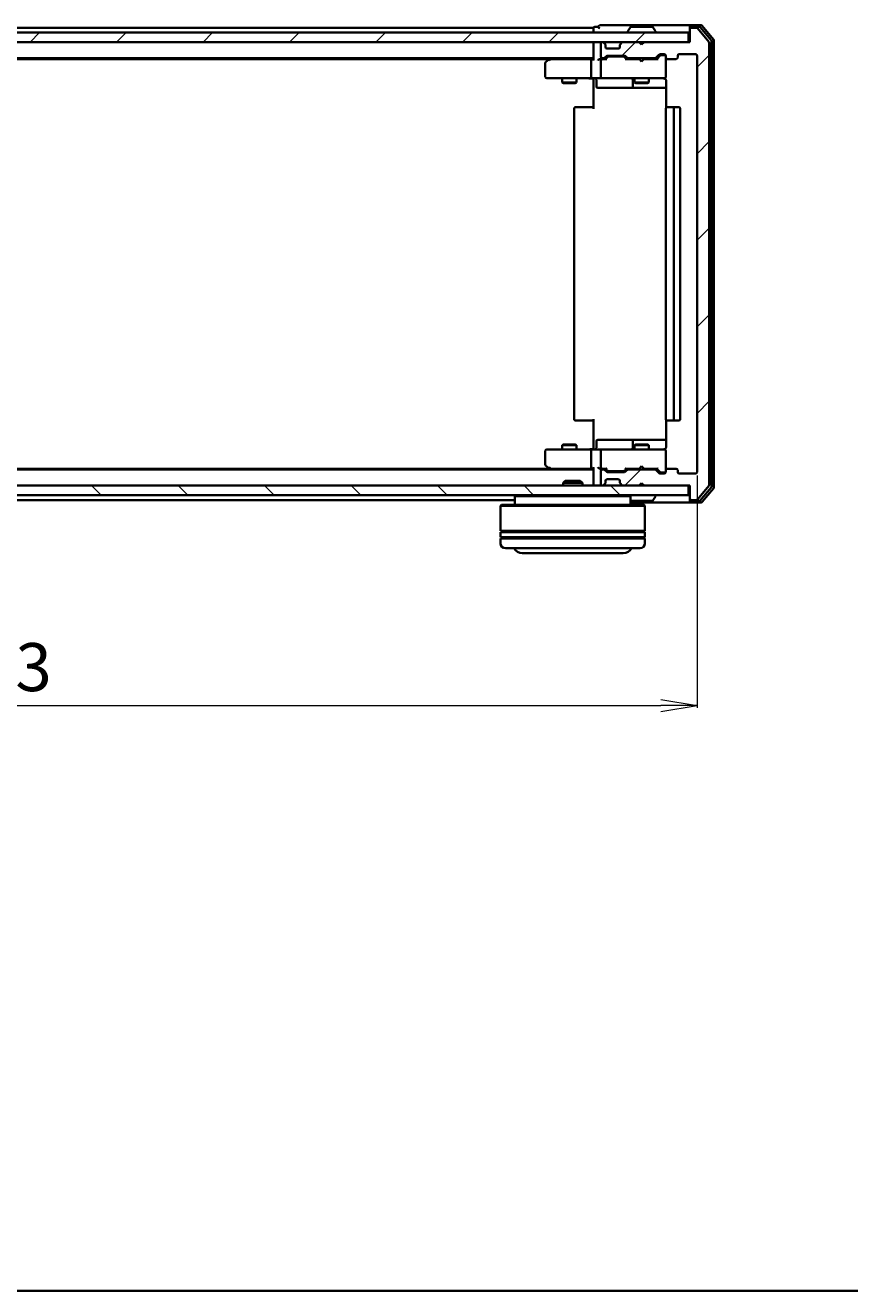
# Model space of a CAD drawing. Units: millimetres. Extents: x 7 to 5727, y 4 to 1128.
# Drawn here: x 876 to 1047, y 4 to 267 of the extents above; entities that cross this region are included whole.
import ezdxf

# ---------------------------------------------------------------- set-up
doc = ezdxf.new("R2010")
doc.units = ezdxf.units.MM
doc.header["$LTSCALE"] = 0.5
doc.layers.get('Defpoints').update_dxf_attribs({"lineweight": 25})
for name, color, linetype, lineweight in [('Border (ISO)', 7, 'Continuous', 35), ('Dimension (ISO)', 7, 'Continuous', 18), ('Hatch (ISO)', 1, 'Continuous', 18), ('Visible (ISO)', 7, 'Continuous', 35)]:
    doc.layers.add(name, color=color, linetype=linetype, lineweight=lineweight)
doc.styles.add('Note Text (TK)', font='MS PGothic.ttf')
doc.dimstyles.new('Default - Method 1b (TK)', dxfattribs={"dimscale": 0.5, "dimtxt": 2.5, "dimasz": 2.5, "dimexe": 1, "dimexo": 1.5, "dimgap": 1, "dimtad": 1, "dimdsep": 46, "dimtxsty": 'Note Text (TK)', "dimblk": 'OPEN', "dimcen": 0.09, "dimdle": 5, "dimclrd": 100, "dimclre": 100, "dimclrt": 7, "dimadec": 1, "dimazin": 1, "dimtfac": 1, "dimtmove": 0, "dimatfit": 3, "dimldrblk": 'OPEN', "dimfxl": 1, "dimtolj": 1, "dimlwd": -1, "dimlwe": -1, "dimarcsym": 0})
pattern_1 = [(45, (154.75, -28), (-8.98026, 8.98026), [])]

# ---------------------------------------------------------------- blocks, each defined once
blk = doc.blocks.new('Borders tk図枠')
at = {"layer": 'Border (ISO)'}
blk.add_line((14.5, 8), (405.5, 8), dxfattribs=at)
blk = doc.blocks.new('_Open')
at = {"color": 0, "linetype": 'ByBlock', "lineweight": -2}
for p, q in [((-1, 0.167), (0, 0)), ((-1, -0.167), (0, 0)), ((0, 0), (-1, 0))]:
    blk.add_line(p, q, dxfattribs=at)
blk = doc.blocks.new('*D38')
at = {"layer": 'Defpoints', "color": 0}
for p in [(722.38, 173.87), (1015.38, 173.87), (1015.38, 125.41)]:
    blk.add_point(p, dxfattribs=at)
at = {"layer": 'Dimension (ISO)', "color": 100}
for p, q in [((722.38, 173.12), (722.38, 124.91)), ((1015.38, 173.12), (1015.38, 124.91)), ((729.88, 125.41), (1007.88, 125.41))]:
    blk.add_line(p, q, dxfattribs=at)
at = {"layer": 'Dimension (ISO)', "color": 100, "xscale": 7.5, "yscale": 7.5, "zscale": 7.5, "rotation": 180}
blk.add_blockref('_Open', (722.38, 125.41), dxfattribs=at)
at = {"layer": 'Dimension (ISO)', "color": 100, "xscale": 7.5, "yscale": 7.5, "zscale": 7.5}
blk.add_blockref('_Open', (1015.38, 125.41), dxfattribs=at)
at = {"layer": 'Dimension (ISO)', "color": 7, "insert": (858.75, 133.39), "char_height": 1.25, "attachment_point": 4, "style": 'Note Text (TK)'}
blk.add_mtext('\\A1;\\fMS PGothic|b0|i0;{\\H9.9600;293}', dxfattribs=at)

msp = doc.modelspace()

# ---------------------------------------------------------------- hatches: boundary and pattern name
at = {"layer": 'Hatch (ISO)'}
h = msp.add_hatch(dxfattribs=at)
h.set_pattern_fill('ANSI31', color=256, scale=101.6, style=0)
h.set_pattern_definition(pattern_1)
edge = h.paths.add_edge_path()
edge.add_ellipse((1014.1757, 265.7657), major_axis=(-0.3, 0), ratio=1, start_angle=270, end_angle=360)
edge.add_line((1013.8757, 265.7657), (1013.8757, 263.0657))
edge.add_line((1013.8757, 263.0657), (1004.3757, 263.0657))
edge.add_line((1004.3757, 263.0657), (1003.8757, 262.5657))
edge.add_line((1003.8757, 262.5657), (1003.3757, 263.0657))
edge.add_line((1003.3757, 263.0657), (999.9999, 263.0657))
edge.add_ellipse((999.9999, 262.7657), major_axis=(-0.3, 0), ratio=1, start_angle=270, end_angle=315)
edge.add_line((999.7878, 262.9778), (999.4636, 262.6535))
edge.add_ellipse((999.6757, 262.4414), major_axis=(-0.2121, -0.2121), ratio=1, start_angle=270, end_angle=315)
edge.add_line((999.3757, 262.4414), (999.3757, 262.0657))
edge.add_ellipse((999.0757, 262.0657), major_axis=(0, -0.3), ratio=1, start_angle=0, end_angle=90, ccw=False)
edge.add_line((999.0757, 261.7657), (996.6757, 261.7657))
edge.add_ellipse((996.6757, 262.0657), major_axis=(-0.3, 0), ratio=1, start_angle=0, end_angle=90, ccw=False)
edge.add_line((996.3757, 262.0657), (996.3757, 262.4414))
edge.add_ellipse((996.0757, 262.4414), major_axis=(0, 0.3), ratio=1, start_angle=270, end_angle=315)
edge.add_line((996.2878, 262.6535), (995.9636, 262.9778))
edge.add_ellipse((995.7514, 262.7657), major_axis=(-0.2121, 0.2121), ratio=1, start_angle=270, end_angle=315)
edge.add_line((995.7514, 263.0657), (995.6757, 263.0657))
edge.add_ellipse((995.6757, 262.7657), major_axis=(-0.3, 0), ratio=1, start_angle=270, end_angle=360)
edge.add_line((995.3757, 262.7657), (995.3757, 260.0657))
edge.add_ellipse((995.6757, 260.0657), major_axis=(0, -0.3), ratio=1, start_angle=270, end_angle=360)
edge.add_line((995.6757, 259.7657), (996.0514, 259.7657))
edge.add_ellipse((996.0514, 260.0657), major_axis=(0.3, 0), ratio=1, start_angle=270, end_angle=315)
edge.add_line((996.2636, 259.8535), (996.5878, 260.1778))
edge.add_ellipse((996.7999, 259.9657), major_axis=(0.2121, 0.2121), ratio=1, start_angle=45, end_angle=90, ccw=False)
edge.add_line((996.7999, 260.2657), (1000.3014, 260.2657))
edge.add_ellipse((1000.3014, 259.9657), major_axis=(0.3, 0), ratio=1, start_angle=45, end_angle=90, ccw=False)
edge.add_line((1000.5136, 260.1778), (1000.8378, 259.8535))
edge.add_ellipse((1001.0499, 260.0657), major_axis=(0.2121, -0.2121), ratio=1, start_angle=270, end_angle=315)
edge.add_line((1001.0499, 259.7657), (1006.7014, 259.7657))
edge.add_ellipse((1006.7014, 260.0657), major_axis=(0.3, 0), ratio=1, start_angle=270, end_angle=315)
edge.add_line((1006.9136, 259.8535), (1007.5378, 260.4778))
edge.add_ellipse((1007.7499, 260.2657), major_axis=(0.2121, 0.2121), ratio=1, start_angle=45, end_angle=90, ccw=False)
edge.add_line((1007.7499, 260.5657), (1008.5757, 260.5657))
edge.add_ellipse((1008.5757, 260.2657), major_axis=(0.3, 0), ratio=1, start_angle=0, end_angle=90, ccw=False)
edge.add_line((1008.8757, 260.2657), (1008.8757, 259.8657))
edge.add_ellipse((1009.1757, 259.8657), major_axis=(0, -0.3), ratio=1, start_angle=270, end_angle=360)
edge.add_line((1009.1757, 259.5657), (1011.0757, 259.5657))
edge.add_ellipse((1011.0757, 259.8657), major_axis=(0.3, 0), ratio=1, start_angle=270, end_angle=360)
edge.add_line((1011.3757, 259.8657), (1011.3757, 260.2657))
edge.add_ellipse((1011.6757, 260.2657), major_axis=(0, 0.3), ratio=1, start_angle=0, end_angle=90, ccw=False)
edge.add_line((1011.6757, 260.5657), (1015.0757, 260.5657))
edge.add_ellipse((1015.0757, 260.2657), major_axis=(0.3, 0), ratio=1, start_angle=0, end_angle=90, ccw=False)
edge.add_line((1015.3757, 260.2657), (1015.3757, 173.8657))
edge.add_ellipse((1015.0757, 173.8657), major_axis=(0, -0.3), ratio=1, start_angle=0, end_angle=90, ccw=False)
edge.add_line((1015.0757, 173.5657), (1011.6757, 173.5657))
edge.add_ellipse((1011.6757, 173.8657), major_axis=(-0.3, 0), ratio=1, start_angle=0, end_angle=90, ccw=False)
edge.add_line((1011.3757, 173.8657), (1011.3757, 174.2657))
edge.add_ellipse((1011.0757, 174.2657), major_axis=(0, 0.3), ratio=1, start_angle=270, end_angle=360)
edge.add_line((1011.0757, 174.5657), (1009.1757, 174.5657))
edge.add_ellipse((1009.1757, 174.2657), major_axis=(-0.3, 0), ratio=1, start_angle=270, end_angle=360)
edge.add_line((1008.8757, 174.2657), (1008.8757, 173.8657))
edge.add_ellipse((1008.5757, 173.8657), major_axis=(0, -0.3), ratio=1, start_angle=0, end_angle=90, ccw=False)
edge.add_line((1008.5757, 173.5657), (1007.7499, 173.5657))
edge.add_ellipse((1007.7499, 173.8657), major_axis=(-0.3, 0), ratio=1, start_angle=45, end_angle=90, ccw=False)
edge.add_line((1007.5378, 173.6535), (1006.9136, 174.2778))
edge.add_ellipse((1006.7014, 174.0657), major_axis=(-0.2121, 0.2121), ratio=1, start_angle=270, end_angle=315)
edge.add_line((1006.7014, 174.3657), (1001.0499, 174.3657))
edge.add_ellipse((1001.0499, 174.0657), major_axis=(-0.3, 0), ratio=1, start_angle=270, end_angle=315)
edge.add_line((1000.8378, 174.2778), (1000.5136, 173.9535))
edge.add_ellipse((1000.3014, 174.1657), major_axis=(-0.2121, -0.2121), ratio=1, start_angle=45, end_angle=90, ccw=False)
edge.add_line((1000.3014, 173.8657), (996.7999, 173.8657))
edge.add_ellipse((996.7999, 174.1657), major_axis=(-0.3, 0), ratio=1, start_angle=45, end_angle=90, ccw=False)
edge.add_line((996.5878, 173.9535), (996.2636, 174.2778))
edge.add_ellipse((996.0514, 174.0657), major_axis=(-0.2121, 0.2121), ratio=1, start_angle=270, end_angle=315)
edge.add_line((996.0514, 174.3657), (995.6757, 174.3657))
edge.add_ellipse((995.6757, 174.0657), major_axis=(-0.3, 0), ratio=1, start_angle=270, end_angle=360)
edge.add_line((995.3757, 174.0657), (995.3757, 171.3657))
edge.add_ellipse((995.6757, 171.3657), major_axis=(0, -0.3), ratio=1, start_angle=270, end_angle=360)
edge.add_line((995.6757, 171.0657), (995.7514, 171.0657))
edge.add_ellipse((995.7514, 171.3657), major_axis=(0.3, 0), ratio=1, start_angle=270, end_angle=315)
edge.add_line((995.9636, 171.1535), (996.2878, 171.4778))
edge.add_ellipse((996.0757, 171.6899), major_axis=(0.2121, 0.2121), ratio=1, start_angle=270, end_angle=315)
edge.add_line((996.3757, 171.6899), (996.3757, 172.0657))
edge.add_ellipse((996.6757, 172.0657), major_axis=(0, 0.3), ratio=1, start_angle=0, end_angle=90, ccw=False)
edge.add_line((996.6757, 172.3657), (999.0757, 172.3657))
edge.add_ellipse((999.0757, 172.0657), major_axis=(0.3, 0), ratio=1, start_angle=0, end_angle=90, ccw=False)
edge.add_line((999.3757, 172.0657), (999.3757, 171.6899))
edge.add_ellipse((999.6757, 171.6899), major_axis=(0, -0.3), ratio=1, start_angle=270, end_angle=315)
edge.add_line((999.4636, 171.4778), (999.7878, 171.1535))
edge.add_ellipse((999.9999, 171.3657), major_axis=(0.2121, -0.2121), ratio=1, start_angle=270, end_angle=315)
edge.add_line((999.9999, 171.0657), (1003.3757, 171.0657))
edge.add_line((1003.3757, 171.0657), (1003.8757, 171.5657))
edge.add_line((1003.8757, 171.5657), (1004.3757, 171.0657))
edge.add_line((1004.3757, 171.0657), (1013.8757, 171.0657))
edge.add_line((1013.8757, 171.0657), (1013.8757, 168.3657))
edge.add_ellipse((1014.1757, 168.3657), major_axis=(0, -0.3), ratio=1, start_angle=270, end_angle=360)
edge.add_line((1014.1757, 168.0657), (1015.2352, 168.0657))
edge.add_ellipse((1015.2352, 168.3657), major_axis=(0.3, 0), ratio=1, start_angle=270, end_angle=320.194429)
edge.add_line((1015.4656, 168.1736), (1017.8062, 170.9822))
edge.add_ellipse((1017.5757, 171.1743), major_axis=(0.1921, 0.2305), ratio=1, start_angle=270, end_angle=309.805571)
edge.add_line((1017.8757, 171.1743), (1017.8757, 262.9571))
edge.add_ellipse((1017.5757, 262.9571), major_axis=(0, 0.3), ratio=1, start_angle=270, end_angle=309.805571)
edge.add_line((1017.8062, 263.1491), (1015.4656, 265.9577))
edge.add_ellipse((1015.2352, 265.7657), major_axis=(-0.1921, 0.2305), ratio=1, start_angle=270, end_angle=320.194429)
edge.add_line((1015.2352, 266.0657), (1014.1757, 266.0657))
h = msp.add_hatch(dxfattribs=at)
h.set_pattern_fill('ANSI31', color=256, scale=101.6, style=0)
h.set_pattern_definition(pattern_1)
h.paths.add_polyline_path([(1013.5757, 263.0657), (1013.5757, 265.0657), (724.1757, 265.0657), (724.1757, 263.0657)])
h = msp.add_hatch(dxfattribs=at)
h.set_pattern_fill('ANSI31', color=256, scale=101.6, angle=90.00021, style=0)
h.set_pattern_definition([(135.0002, (154.75, -28), (-8.98022, -8.98029), [])])
h.paths.add_polyline_path([(1013.5757, 169.0657), (1013.5757, 171.0657), (724.1757, 171.0657), (724.1757, 169.0657)])

# ---------------------------------------------------------------- linework, layer by layer
at = {"layer": 'Visible (ISO)'}
for p, q in [((993.8757, 266.0657), (743.8757, 266.0657)), ((993.8757, 266.0657), (993.8757, 265.7657)), ((993.8757, 265.7657), (993.8757, 265.0657)), ((994.8757, 266.2657), (994.1757, 266.2657)), ((998.8757, 266.5657), (995.1757, 266.5657)), ((1014.1757, 266.5657), (998.8757, 266.5657)), ((1000.9757, 265.1657), (1000.9757, 265.2064)), ((1001.5665, 266.1747), (1001.008, 265.3154)), ((1006.0171, 266.2657), (1001.7342, 266.2657)), ((1006.1848, 266.1747), (1006.7434, 265.3154)), ((1006.7757, 265.1657), (1006.7757, 265.2064)), ((1013.8757, 265.9657), (1013.8757, 266.2657)), ((1013.8757, 265.9657), (1013.8757, 265.7657)), ((1013.8757, 265.7657), (1013.8757, 263.0657)), ((1016.2352, 266.5657), (1014.1757, 266.5657)), ((1015.8343, 266.2657), (1014.1757, 266.2657)), ((1015.2352, 266.0657), (1014.1757, 266.0657)), ((1017.8062, 263.1491), (1015.4656, 265.9577)), ((1018.3062, 263.4681), (1016.0648, 266.1577)), ((1018.8062, 263.6491), (1016.4656, 266.4577)), ((1013.5757, 265.0657), (724.1757, 265.0657)), ((724.1757, 263.0657), (1013.5757, 263.0657)), ((993.8757, 263.0657), (993.8757, 262.7657)), ((993.8757, 262.7657), (993.8757, 259.4778)), ((995.3757, 262.7657), (995.3757, 260.0657)), ((995.7514, 263.0657), (995.6757, 263.0657)), ((996.2878, 262.6535), (995.9636, 262.9778)), ((996.3083, 262.6331), (996.2878, 262.6535)), ((999.4636, 262.6535), (999.4431, 262.6331)), ((999.7878, 262.9778), (999.4636, 262.6535)), ((1003.3757, 263.0657), (999.9999, 263.0657)), ((1003.8757, 262.5657), (1003.3757, 263.0657)), ((1004.3757, 263.0657), (1003.8757, 262.5657)), ((1013.8757, 263.0657), (1004.3757, 263.0657)), ((1013.5757, 263.0657), (1013.5757, 265.0657)), ((1017.8757, 171.1743), (1017.8757, 262.9571)), ((1018.3757, 170.8553), (1018.3757, 263.276)), ((1018.8757, 170.6743), (1018.8757, 263.4571)), ((996.2636, 259.8535), (996.5878, 260.1778)), ((996.3757, 262.0657), (996.3757, 262.4414)), ((996.3757, 259.5657), (996.7878, 259.9778)), ((999.0757, 261.7657), (996.6757, 261.7657)), ((996.7999, 260.2657), (1000.3014, 260.2657)), ((997.1434, 260.0657), (997, 260.0657)), ((999.958, 260.0657), (997.1434, 260.0657)), ((999.3757, 262.4414), (999.3757, 262.0657)), ((1000.1014, 260.0657), (999.958, 260.0657)), ((1000.3136, 259.9778), (1000.7257, 259.5657)), ((1000.5136, 260.1778), (1000.8378, 259.8535)), ((1006.9136, 259.8535), (1007.5378, 260.4778)), ((1007.0257, 259.5657), (1007.7378, 260.2778)), ((1007.7499, 260.5657), (1008.5757, 260.5657)), ((1008.0865, 260.3657), (1007.95, 260.3657)), ((1008.5757, 260.3657), (1008.0865, 260.3657)), ((1008.8757, 260.2657), (1008.8757, 259.8657)), ((1011.3757, 259.8657), (1011.3757, 260.2657)), ((1011.6757, 260.5657), (1015.0757, 260.5657)), ((1015.3757, 260.2657), (1015.3757, 173.8657)), ((743.8757, 259.7657), (993.8757, 259.7657)), ((752.9424, 259.5657), (984.809, 259.5657)), ((983.8757, 258.7157), (983.8757, 255.8657)), ((984.729, 259.5057), (983.9957, 258.9557)), ((985.0757, 259.7657), (984.729, 259.5057)), ((984.9391, 259.2657), (984.7835, 259.4213)), ((993.4999, 259.5657), (984.909, 259.5657)), ((993.3757, 259.2657), (993.3757, 255.8657)), ((993.8757, 259.5657), (993.4999, 259.5657)), ((995.6757, 259.5657), (995.2999, 259.5657)), ((995.3757, 259.2657), (995.3757, 255.8657)), ((995.6757, 259.7657), (996.0514, 259.7657)), ((996.5518, 259.5657), (995.6757, 259.5657)), ((1003.3757, 259.5657), (1000.5496, 259.5657)), ((1001.0499, 259.7657), (1006.7014, 259.7657)), ((1002.3757, 259.7657), (1002.3757, 259.5657)), ((1003.4357, 259.5057), (1003.3757, 259.5657)), ((1003.8757, 259.0657), (1003.4357, 259.5057)), ((1003.8757, 259.0657), (1004.3157, 259.5057)), ((1004.3757, 259.5657), (1004.3157, 259.5057)), ((1007.2018, 259.5657), (1004.3757, 259.5657)), ((1005.3757, 259.7657), (1005.3757, 259.5657)), ((1008.8757, 255.8657), (1008.8757, 259.8657)), ((1009.1757, 259.5657), (1011.0757, 259.5657)), ((984.1757, 255.5657), (984.9391, 255.5657)), ((984.9391, 255.5657), (993.4999, 255.5657)), ((987.3757, 255.5657), (987.3757, 254.7157)), ((987.3757, 254.7157), (990.3757, 254.7157)), ((987.6824, 254.5623), (987.3757, 254.7157)), ((990.069, 254.5623), (990.3757, 254.7157)), ((990.3757, 255.5657), (990.3757, 254.7157)), ((995.6757, 255.5657), (993.4999, 255.5657)), ((993.8757, 255.3406), (993.8757, 255.5579)), ((993.8757, 255.3406), (993.8757, 255.0657)), ((993.8757, 249.2657), (993.8757, 255.0657)), ((994.477, 255.2657), (994.477, 253.8657)), ((995.6757, 255.5657), (996.4939, 255.5657)), ((996.4939, 255.5657), (1007.6903, 255.5657)), ((1002.0812, 255.2657), (1002.0812, 253.8657)), ((1002.3757, 255.5657), (1002.3757, 254.7157)), ((1002.3757, 254.7157), (1005.3757, 254.7157)), ((1002.6824, 254.5623), (1002.3757, 254.7157)), ((1005.069, 254.5623), (1005.3757, 254.7157)), ((1005.3757, 255.5657), (1005.3757, 254.7157)), ((1007.6903, 255.5657), (1008.5757, 255.5657)), ((1008.8757, 255.8423), (1008.8757, 255.8657)), ((1008.9655, 255.0657), (1008.9655, 249.4797)), ((990.069, 254.5623), (987.6824, 254.5623)), ((994.777, 253.5657), (998.7066, 253.5657)), ((998.7066, 253.5657), (1002.3812, 253.5657)), ((1002.3812, 253.5657), (1002.5527, 253.5657)), ((1002.5527, 253.5657), (1008.9655, 253.5657)), ((1005.069, 254.5623), (1002.6824, 254.5623)), ((990.1757, 249.5657), (990.2343, 249.5657)), ((990.9414, 249.5657), (990.2343, 249.5657)), ((990.9414, 249.5657), (991.0828, 249.5657)), ((993.4615, 249.5657), (991.0828, 249.5657)), ((993.4615, 249.5657), (993.8757, 249.5657)), ((1009.1757, 249.5657), (1009.2343, 249.5657)), ((1009.9414, 249.5657), (1009.2343, 249.5657)), ((1009.9414, 249.5657), (1010.0828, 249.5657)), ((1010.2757, 249.5657), (1010.0828, 249.5657)), ((1011.5757, 249.5657), (1010.2757, 249.5657)), ((989.8757, 249.2657), (989.8757, 184.8657)), ((1008.8757, 249.2657), (1008.8757, 184.8657)), ((1010.5757, 184.8657), (1010.5757, 249.2657)), ((1011.8757, 184.8657), (1011.8757, 249.2657)), ((990.2343, 184.5657), (990.1757, 184.5657)), ((990.2343, 184.5657), (990.9414, 184.5657)), ((991.0828, 184.5657), (990.9414, 184.5657)), ((991.0828, 184.5657), (993.4615, 184.5657)), ((993.8757, 184.5657), (993.4615, 184.5657)), ((993.8757, 179.0657), (993.8757, 184.8657)), ((1008.9655, 184.6516), (1008.9655, 179.0657)), ((1009.2343, 184.5657), (1009.1757, 184.5657)), ((1009.2343, 184.5657), (1009.9414, 184.5657)), ((1010.0828, 184.5657), (1009.9414, 184.5657)), ((1010.0828, 184.5657), (1010.2757, 184.5657)), ((1010.2757, 184.5657), (1011.5757, 184.5657)), ((984.9391, 178.5657), (984.1757, 178.5657)), ((993.4999, 178.5657), (984.9391, 178.5657)), ((987.6824, 179.569), (987.3757, 179.4157)), ((990.3757, 179.4157), (987.3757, 179.4157)), ((987.3757, 178.5657), (987.3757, 179.4157)), ((987.6824, 179.569), (990.069, 179.569)), ((990.069, 179.569), (990.3757, 179.4157)), ((990.3757, 178.5657), (990.3757, 179.4157)), ((993.4999, 178.5657), (995.6757, 178.5657)), ((993.8757, 179.0657), (993.8757, 178.7907)), ((993.8757, 178.5734), (993.8757, 178.7907)), ((994.477, 178.8657), (994.477, 180.2657)), ((998.7066, 180.5657), (994.777, 180.5657)), ((996.4939, 178.5657), (995.6757, 178.5657)), ((1007.6903, 178.5657), (996.4939, 178.5657)), ((1002.3812, 180.5657), (998.7066, 180.5657)), ((1002.0812, 180.2657), (1002.0812, 178.8657)), ((1002.6824, 179.569), (1002.3757, 179.4157)), ((1005.3757, 179.4157), (1002.3757, 179.4157)), ((1002.3757, 178.5657), (1002.3757, 179.4157)), ((1002.5527, 180.5657), (1002.3812, 180.5657)), ((1008.9655, 180.5657), (1002.5527, 180.5657)), ((1002.6824, 179.569), (1005.069, 179.569)), ((1005.069, 179.569), (1005.3757, 179.4157)), ((1005.3757, 178.5657), (1005.3757, 179.4157)), ((1008.5757, 178.5657), (1007.6903, 178.5657)), ((983.8757, 178.2657), (983.8757, 175.4157)), ((993.3757, 178.2657), (993.3757, 174.8657)), ((995.3757, 178.2657), (995.3757, 174.8657)), ((1008.8757, 178.2657), (1008.8757, 178.289)), ((1008.8757, 174.2657), (1008.8757, 178.2657)), ((993.8757, 174.3657), (743.8757, 174.3657)), ((984.809, 174.5657), (752.9424, 174.5657)), ((983.9957, 175.1757), (984.729, 174.6257)), ((984.729, 174.6257), (985.0757, 174.3657)), ((984.9391, 174.8657), (984.7835, 174.7101)), ((984.909, 174.5657), (993.4999, 174.5657)), ((993.4999, 174.5657), (993.8757, 174.5657)), ((993.8757, 174.6535), (993.8757, 171.3657)), ((995.2999, 174.5657), (995.6757, 174.5657)), ((995.3757, 174.0657), (995.3757, 171.3657)), ((995.6757, 174.5657), (996.5518, 174.5657)), ((996.0514, 174.3657), (995.6757, 174.3657)), ((996.5878, 173.9535), (996.2636, 174.2778)), ((996.7878, 174.1536), (996.3757, 174.5657)), ((1000.3014, 173.8657), (996.7999, 173.8657)), ((997, 174.0657), (997.1434, 174.0657)), ((997.1434, 174.0657), (999.958, 174.0657)), ((999.958, 174.0657), (1000.1014, 174.0657)), ((1000.3136, 174.1536), (1000.7257, 174.5657)), ((1000.8378, 174.2778), (1000.5136, 173.9535)), ((1000.5496, 174.5657), (1003.3757, 174.5657)), ((1006.7014, 174.3657), (1001.0499, 174.3657)), ((1002.3757, 174.3657), (1002.3757, 174.5657)), ((1003.3757, 174.5657), (1003.4357, 174.6257)), ((1003.8757, 175.0657), (1003.4357, 174.6257)), ((1003.8757, 175.0657), (1004.3157, 174.6257)), ((1004.3157, 174.6257), (1004.3757, 174.5657)), ((1004.3757, 174.5657), (1007.2018, 174.5657)), ((1005.3757, 174.3657), (1005.3757, 174.5657)), ((1007.5378, 173.6535), (1006.9136, 174.2778)), ((1007.0257, 174.5657), (1007.7378, 173.8536)), ((1008.5757, 173.5657), (1007.7499, 173.5657)), ((1007.95, 173.7657), (1008.0865, 173.7657)), ((1008.0865, 173.7657), (1008.5757, 173.7657)), ((1008.8757, 174.2657), (1008.8757, 173.8657)), ((1011.0757, 174.5657), (1009.1757, 174.5657)), ((1011.3757, 173.8657), (1011.3757, 174.2657)), ((1015.0757, 173.5657), (1011.6757, 173.5657)), ((1013.5757, 171.0657), (724.1757, 171.0657)), ((988.0051, 172.0657), (987.5757, 171.6362)), ((991.5757, 171.6362), (987.5757, 171.6362)), ((987.5757, 171.0657), (987.5757, 171.6362)), ((988.0051, 172.0657), (991.1463, 172.0657)), ((991.1463, 172.0657), (991.5757, 171.6362)), ((991.5757, 171.0657), (991.5757, 171.6362)), ((993.8757, 171.3657), (993.8757, 171.0657)), ((995.6757, 171.0657), (995.7514, 171.0657)), ((995.9636, 171.1535), (996.2878, 171.4778)), ((996.2878, 171.4778), (996.3083, 171.4982)), ((996.3757, 171.6899), (996.3757, 172.0657)), ((996.6757, 172.3657), (999.0757, 172.3657)), ((999.3757, 172.0657), (999.3757, 171.6899)), ((999.4431, 171.4982), (999.4636, 171.4778)), ((999.4636, 171.4778), (999.7878, 171.1535)), ((999.9999, 171.0657), (1003.3757, 171.0657)), ((1003.3757, 171.0657), (1003.8757, 171.5657)), ((1003.8757, 171.5657), (1004.3757, 171.0657)), ((1004.3757, 171.0657), (1013.8757, 171.0657)), ((1013.5757, 169.0657), (1013.5757, 171.0657)), ((1013.8757, 171.0657), (1013.8757, 168.3657)), ((1015.4656, 168.1736), (1017.8062, 170.9822)), ((724.1757, 169.0657), (1013.5757, 169.0657)), ((760.1757, 168.0657), (977.5757, 168.0657)), ((977.7757, 169.0657), (977.5757, 168.8657)), ((1001.5757, 168.8657), (977.5757, 168.8657)), ((977.5757, 168.8657), (977.5757, 167.0657)), ((1001.3757, 169.0657), (1001.5757, 168.8657)), ((1001.5757, 168.8657), (1001.5757, 167.0657)), ((1006.1848, 167.9567), (1006.7434, 168.816)), ((1006.7757, 168.9657), (1006.7757, 168.925)), ((1013.8757, 168.3657), (1013.8757, 168.1657)), ((1013.8757, 167.8657), (1013.8757, 168.1657)), ((1014.1757, 168.0657), (1015.2352, 168.0657)), ((1016.0648, 167.9736), (1018.3062, 170.6633)), ((1016.4656, 167.6736), (1018.8062, 170.4822)), ((974.7757, 167.0657), (974.5757, 166.8657)), ((1004.5757, 166.8657), (974.5757, 166.8657)), ((974.5757, 166.8657), (974.5757, 161.6657)), ((974.7757, 167.0657), (1004.3757, 167.0657)), ((1001.5757, 167.5657), (1014.1757, 167.5657)), ((1001.7342, 167.8657), (1006.0171, 167.8657)), ((1004.3757, 167.0657), (1004.5757, 166.8657)), ((1004.5757, 166.8657), (1004.5757, 161.6657)), ((1014.1757, 167.8657), (1015.8343, 167.8657)), ((1014.1757, 167.5657), (1016.2352, 167.5657)), ((1004.5757, 161.6657), (974.5757, 161.6657)), ((974.5757, 161.3657), (1004.5757, 161.3657)), ((974.5757, 161.3657), (974.5757, 160.3657)), ((1004.5757, 160.3657), (974.5757, 160.3657)), ((974.7757, 161.3657), (974.7757, 161.6657)), ((974.7757, 160.0657), (974.7757, 160.3657)), ((1004.3757, 161.3657), (1004.3757, 161.6657)), ((1004.3757, 160.0657), (1004.3757, 160.3657)), ((1004.5757, 161.3657), (1004.5757, 160.3657)), ((974.5757, 160.0657), (1004.5757, 160.0657)), ((974.5757, 160.0657), (974.5757, 159.0657)), ((1003.5757, 158.0657), (975.5757, 158.0657)), ((1004.5757, 160.0657), (1004.5757, 159.0657)), ((979.0757, 157.0657), (1000.0757, 157.0657))]:
    msp.add_line(p, q, dxfattribs=at)
for centre, radius, start, end in [((994.1757, 265.9657), 0.3, 90, 180), ((995.1757, 266.2657), 0.3, 90, 180), ((995.1757, 266.2657), 0.3, 180, 270), ((1001.1757, 265.2064), 0.2, 146.976132, 180), ((1001.7342, 266.0657), 0.2, 90, 146.976132), ((1006.0171, 266.0657), 0.2, 33.023868, 90), ((1006.5757, 265.2064), 0.2, 0, 33.023868), ((1014.1757, 266.2657), 0.3, 90, 180), ((1014.1757, 265.9657), 0.3, 90, 180), ((1014.1757, 265.7657), 0.3, 90, 180), ((1015.2352, 265.7657), 0.3, 39.805571, 90), ((1015.8343, 265.9657), 0.3, 39.805571, 90), ((1016.2352, 266.2657), 0.3, 39.805571, 90), ((994.1757, 262.7657), 0.3, 90, 180), ((995.6757, 262.7657), 0.3, 90, 180), ((995.7514, 262.7657), 0.3, 45, 90), ((996.0757, 262.4414), 0.3, 0, 45), ((999.6757, 262.4414), 0.3, 135, 180), ((999.9999, 262.7657), 0.3, 90, 135), ((1001.0757, 265.1657), 0.1, 180, 270), ((1006.6757, 265.1657), 0.1, 270, 0), ((1017.5757, 262.9571), 0.3, 0, 39.805571), ((1018.0757, 263.276), 0.3, 0, 39.805571), ((1018.5757, 263.4571), 0.3, 0, 39.805571), ((995.6757, 260.0657), 0.3, 180, 270), ((996.6757, 262.0657), 0.3, 180, 270), ((996.7999, 259.9657), 0.3, 90, 135), ((999.0757, 262.0657), 0.3, 270, 0), ((1000.3014, 259.9657), 0.3, 45, 90), ((1007.7499, 260.2657), 0.3, 90, 135), ((1008.5757, 260.2657), 0.3, 0, 90), ((1008.5757, 260.0657), 0.3, 0, 90), ((1011.6757, 260.2657), 0.3, 90, 180), ((1015.0757, 260.2657), 0.3, 0, 90), ((984.1757, 258.7157), 0.3, 126.869898, 180), ((984.909, 259.2657), 0.3, 113.437984, 126.869898), ((984.909, 259.2657), 0.3, 90, 113.437984), ((995.6757, 259.2657), 0.3, 148.755545, 180), ((995.6757, 259.2657), 0.3, 90, 113.437996), ((996.0514, 260.0657), 0.3, 270, 315), ((1001.0499, 260.0657), 0.3, 225, 270), ((1006.7014, 260.0657), 0.3, 270, 315), ((1009.1757, 259.8657), 0.3, 180, 270), ((1011.0757, 259.8657), 0.3, 270, 0), ((984.1757, 255.8657), 0.3, 180, 270), ((994.177, 255.2657), 0.3, 0, 90), ((995.6757, 255.8657), 0.3, 180, 270), ((1001.7812, 255.2657), 0.3, 0, 90), ((1008.3757, 255.0657), 0.5, 75.522488, 90), ((1008.5757, 255.8403), 0.3, 255.522488, 0), ((1008.5757, 255.8657), 0.3, 270, 0), ((994.777, 253.8657), 0.3, 180, 270), ((1002.3812, 253.8657), 0.3, 180, 270), ((990.1757, 249.2657), 0.3, 90, 180), ((1009.1757, 249.2657), 0.3, 90, 180), ((1010.2757, 249.2657), 0.3, 0, 90), ((1011.5757, 249.2657), 0.3, 0, 90), ((990.1757, 184.8657), 0.3, 180, 270), ((1009.1757, 184.8657), 0.3, 180, 270), ((1010.2757, 184.8657), 0.3, 270, 0), ((1011.5757, 184.8657), 0.3, 270, 0), ((984.1757, 178.2657), 0.3, 90, 180), ((994.177, 178.8657), 0.3, 270, 0), ((994.777, 180.2657), 0.3, 90, 180), ((995.6757, 178.2657), 0.3, 90, 180), ((1001.7812, 178.8657), 0.3, 270, 0), ((1002.3812, 180.2657), 0.3, 90, 180), ((1008.3757, 179.0657), 0.5, 270, 284.477512), ((1008.5757, 178.2911), 0.3, 0, 104.477512), ((1008.5757, 178.2657), 0.3, 0, 90), ((984.1757, 175.4157), 0.3, 180, 233.130102), ((984.909, 174.8657), 0.3, 233.130102, 246.562021), ((984.909, 174.8657), 0.3, 246.562004, 270), ((995.6757, 174.8657), 0.3, 180, 211.244455), ((995.6757, 174.0657), 0.3, 90, 180), ((995.6757, 174.8657), 0.3, 246.562016, 270), ((996.0514, 174.0657), 0.3, 45, 90), ((996.7999, 174.1657), 0.3, 225, 270), ((1000.3014, 174.1657), 0.3, 270, 315), ((1001.0499, 174.0657), 0.3, 90, 135), ((1006.7014, 174.0657), 0.3, 45, 90), ((1007.7499, 173.8657), 0.3, 225, 270), ((1008.5757, 174.0657), 0.3, 270, 0), ((1008.5757, 173.8657), 0.3, 270, 0), ((1009.1757, 174.2657), 0.3, 90, 180), ((1011.0757, 174.2657), 0.3, 0, 90), ((1011.6757, 173.8657), 0.3, 180, 270), ((1015.0757, 173.8657), 0.3, 270, 0), ((994.1757, 171.3657), 0.3, 180, 270), ((995.6757, 171.3657), 0.3, 180, 270), ((995.7514, 171.3657), 0.3, 270, 315), ((996.0757, 171.6899), 0.3, 315, 0), ((996.6757, 172.0657), 0.3, 90, 180), ((999.0757, 172.0657), 0.3, 0, 90), ((999.6757, 171.6899), 0.3, 180, 225), ((999.9999, 171.3657), 0.3, 225, 270), ((1017.5757, 171.1743), 0.3, 320.194429, 0), ((1018.0757, 170.8553), 0.3, 320.194429, 0), ((1018.5757, 170.6743), 0.3, 320.194429, 0), ((1006.6757, 168.9657), 0.1, 0, 90), ((1006.5757, 168.925), 0.2, 326.976132, 0), ((1014.1757, 168.3657), 0.3, 180, 270), ((1014.1757, 168.1657), 0.3, 180, 270), ((1015.2352, 168.3657), 0.3, 270, 320.194429), ((1001.7342, 168.0657), 0.2, 217.56276, 270), ((1006.0171, 168.0657), 0.2, 270, 326.976132), ((1014.1757, 167.8657), 0.3, 180, 270), ((1015.8343, 168.1657), 0.3, 270, 320.194429), ((1016.2352, 167.8657), 0.3, 270, 320.194429), ((975.5757, 159.0657), 1, 180, 270), ((979.0757, 159.0657), 2, 210, 270), ((1000.0757, 159.0657), 2, 270, 330), ((1003.5757, 159.0657), 1, 270, 0)]:
    msp.add_arc(centre, radius, start, end, dxfattribs=at)
for centre, major_axis, ratio, start_param, end_param in [((997, 259.7657), (-0.3, 0), 0.99985076, 4.71238898, 5.49786177), ((1000.1014, 259.7657), (0.3, 0), 0.99985076, 0.78532354, 1.57079633), ((1007.95, 260.0657), (-0.3, 0), 0.99985076, 4.71238898, 5.49786177), ((984.9391, 259.2882), (0.2411, 0.4823), 0.37002441, 1.47901306, 1.75373989), ((993.4999, 259.2657), (0, -0.3), 0.41421356, 3.14159265, 4.71238898), ((994.1757, 259.2657), (0.2772, -0.2772), 0.41421356, 3.53429174, 4.3196899), ((994.9999, 259.2657), (-0.2772, -0.2772), 0.41421356, 4.3196899, 5.10508806), ((995.2999, 259.2657), (-0.4243, 0), 0.70710678, 4.71238898, 5.49778714), ((995.6757, 259.2882), (-0.2515, 0.483), 0.33843751, 1.12161563, 1.39634246), ((995.7079, 259.2657), (-0.6487, 0.2044), 0.33843751, 4.81863915, 5.05307036), ((996.6549, 259.2657), (0.1246, -0.2958), 0.40041045, 2.33106693, 2.97456804), ((1000.4465, 259.2657), (-0.1246, -0.2958), 0.40041045, 3.30861727, 3.95211838), ((1007.3049, 259.2657), (0.1246, -0.2958), 0.40041045, 2.33106693, 2.97456804), ((993.4999, 255.8657), (0, -0.3), 0.41421356, 4.71238898, 6.28318531), ((993.4999, 178.2657), (0, -0.3), 0.41421356, 3.14159265, 4.71238898), ((984.9391, 174.8431), (0.2411, -0.4823), 0.37002441, 4.52944541, 4.80417225), ((993.4999, 174.8657), (0, -0.3), 0.41421356, 4.71238898, 6.28318531), ((994.1757, 174.8657), (-0.2772, -0.2772), 0.41421356, 5.10508806, 5.89048623), ((994.9999, 174.8657), (-0.2772, 0.2772), 0.41421356, 1.17809725, 1.96349541), ((995.2999, 174.8657), (-0.4243, 0), 0.70710678, 0.78539816, 1.57079633), ((995.6757, 174.8431), (-0.2515, -0.483), 0.33843751, 4.88684285, 5.16156968), ((995.7079, 174.8657), (-0.6487, -0.2044), 0.33843751, 1.23011504, 1.46454615), ((996.6549, 174.8657), (0.1246, 0.2958), 0.40041045, 3.30861727, 3.95211838), ((997, 174.3657), (-0.3, 0), 0.99985076, 0.78532354, 1.57079633), ((1000.1014, 174.3657), (0.3, 0), 0.99985076, 4.71238898, 5.49786177), ((1000.4465, 174.8657), (-0.1246, 0.2958), 0.40041045, 2.33106693, 2.97456804), ((1007.3049, 174.8657), (0.1246, 0.2958), 0.40041045, 3.30861727, 3.95211838), ((1007.95, 174.0657), (-0.3, 0), 0.99985076, 0.78532354, 1.57079633)]:
    msp.add_ellipse(centre, major_axis=major_axis, ratio=ratio, start_param=start_param, end_param=end_param, dxfattribs=at)
for points, knots in [([(984.7897, 259.5409), (984.7887, 259.5385), (984.7878, 259.5359), (984.7826, 259.5187), (984.7801, 259.4994), (984.7796, 259.4621), (984.7809, 259.4414), (984.7835, 259.4213)], [0.3810312192, 0.3810312192, 0.3810312192, 0.3810312192, 0.382741903, 0.382741903, 0.3917616542, 0.3917616542, 0.3985536381, 0.3985536381, 0.3985536381, 0.3985536381]), ([(995.5564, 259.5409), (995.5501, 259.5382), (995.544, 259.5353), (995.5115, 259.5186), (995.4824, 259.4971), (995.4462, 259.4601), (995.4309, 259.4405), (995.4192, 259.4213)], [0.250886766, 0.250886766, 0.250886766, 0.250886766, 0.2528779694, 0.2528779694, 0.2619584182, 0.2619584182, 0.268388032, 0.268388032, 0.268388032, 0.268388032]), ([(992.7131, 255.5657), (992.7825, 255.5657), (992.8544, 255.5632), (993.0027, 255.5562), (993.0793, 255.5518), (993.2363, 255.5445), (993.3167, 255.5416), (993.4786, 255.5397), (993.56, 255.5407), (993.7203, 255.5457), (993.7991, 255.5497), (993.8757, 255.5537)], [0, 0, 0, 0, 0.022954349, 0.022954349, 0.045908698, 0.045908698, 0.068863048, 0.068863048, 0.091817397, 0.091817397, 0.114771746, 0.114771746, 0.114771746, 0.114771746]), ([(1008.5962, 255.5409), (1008.6105, 255.5365), (1008.6244, 255.5316), (1008.698, 255.5021), (1008.764, 255.46), (1008.8336, 255.3936), (1008.8561, 255.3681), (1008.8757, 255.3406)], [0.0906267725, 0.0906267725, 0.0906267725, 0.0906267725, 0.0948543073, 0.0948543073, 0.1144259318, 0.1144259318, 0.1237212871, 0.1237212871, 0.1237212871, 0.1237212871]), ([(1008.9655, 255.0657), (1008.9655, 255.1259), (1008.9503, 255.1966), (1008.9133, 255.2813), (1008.896, 255.3121), (1008.8757, 255.3406)], [0.1514440253, 0.1514440253, 0.1514440253, 0.1514440253, 0.1695183242, 0.1695183242, 0.1791667634, 0.1791667634, 0.1791667634, 0.1791667634]), ([(992.7131, 178.5657), (992.7825, 178.5657), (992.8544, 178.5682), (993.0027, 178.5751), (993.0793, 178.5795), (993.2363, 178.5869), (993.3167, 178.5897), (993.4786, 178.5917), (993.56, 178.5907), (993.7203, 178.5857), (993.7991, 178.5817), (993.8757, 178.5777)], [0, 0, 0, 0, 0.022954349, 0.022954349, 0.045908698, 0.045908698, 0.068863048, 0.068863048, 0.091817397, 0.091817397, 0.114771746, 0.114771746, 0.114771746, 0.114771746]), ([(1008.8757, 178.7907), (1008.8561, 178.7632), (1008.8336, 178.7378), (1008.764, 178.6713), (1008.698, 178.6292), (1008.6244, 178.5997), (1008.6105, 178.5948), (1008.5962, 178.5904)], [-0.1237212871, -0.1237212871, -0.1237212871, -0.1237212871, -0.1144259318, -0.1144259318, -0.0948543073, -0.0948543073, -0.0906267725, -0.0906267725, -0.0906267725, -0.0906267725]), ([(1008.8757, 178.7907), (1008.896, 178.8193), (1008.9133, 178.8501), (1008.9503, 178.9347), (1008.9655, 179.0054), (1008.9655, 179.0657)], [0.1237212871, 0.1237212871, 0.1237212871, 0.1237212871, 0.1333697264, 0.1333697264, 0.1514440253, 0.1514440253, 0.1514440253, 0.1514440253]), ([(984.7897, 174.5904), (984.7886, 174.5931), (984.7876, 174.596), (984.7826, 174.6128), (984.7799, 174.6343), (984.7798, 174.6712), (984.781, 174.6908), (984.7835, 174.7101)], [0.250886766, 0.250886766, 0.250886766, 0.250886766, 0.2528779694, 0.2528779694, 0.2619584182, 0.2619584182, 0.268388032, 0.268388032, 0.268388032, 0.268388032]), ([(995.5564, 174.5904), (995.5508, 174.5928), (995.5453, 174.5954), (995.5114, 174.6126), (995.4852, 174.632), (995.4478, 174.6692), (995.4314, 174.69), (995.4192, 174.7101)], [0.3810312192, 0.3810312192, 0.3810312192, 0.3810312192, 0.382741903, 0.382741903, 0.3917616542, 0.3917616542, 0.3985536381, 0.3985536381, 0.3985536381, 0.3985536381])]:
    msp.add_open_spline(points, degree=3, knots=knots, dxfattribs=at)

# ---------------------------------------------------------------- block references
at = {"xscale": 4, "yscale": 4, "zscale": 4}
msp.add_blockref('Borders tk図枠', (154.75, -28), dxfattribs=at)

# ---------------------------------------------------------------- dimensions: what is measured, and where the dimension line sits
at = {"layer": 'Dimension (ISO)', "color": 100}
dim = msp.add_linear_dim(base=(1015.3757, 125.4115), p1=(722.3757, 173.8657), p2=(1015.3757, 173.8657), text='\\fMS PGothic|b0|i0;{\\H9.9600;<>}', dimstyle='Default - Method 1b (TK)', override={"dimasz": 15, "dimgap": 6, "dimdec": 0, "dimtol": 0, "dimlim": 0, "dimtp": 0, "dimtm": 0, "dimtdec": 0, "dimtofl": 0, "dimatfit": 1}, dxfattribs=at)
dim.commit()
dim.dimension.update_dxf_attribs({"geometry": '*D38', "text_midpoint": (868.8757, 125.4115), "dimtype": 160})

doc.saveas('drawing.dxf')
